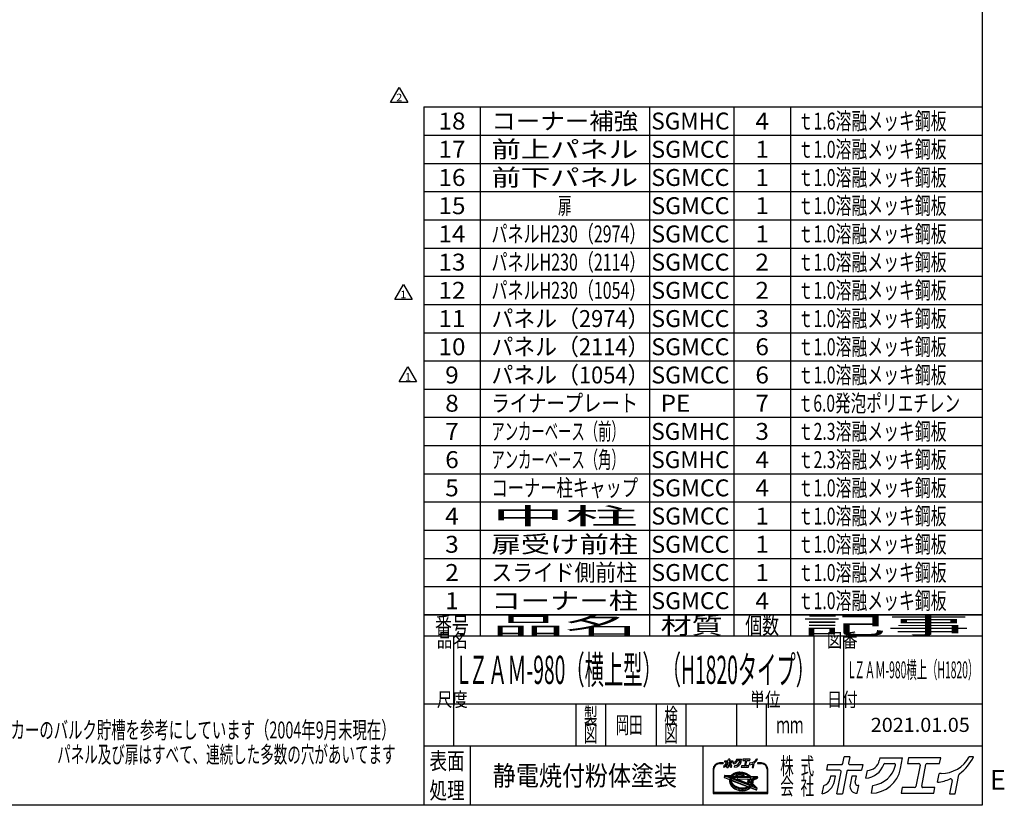
# Model space of a CAD drawing. Extents: x -4725 to 5128, y -3488 to 3473.
# Drawn here: x 763 to 5128, y -3488 to -7 of the extents above; entities that cross this region are included whole.
import ezdxf
from ezdxf.enums import TextEntityAlignment as Align

# ---------------------------------------------------------------- set-up
doc = ezdxf.new("R2010")
doc.units = 0
doc.header["$LTSCALE"] = 6.25
doc.layers.add('ZUWAKU', color=7, linetype='CONTINUOUS')
doc.styles.add('DCSTYLE0', font='txt.shx', dxfattribs={"bigfont": 'bigfont'})
doc.styles.add('DCSTYLE1', font='txt.shx', dxfattribs={"width": 0.8, "bigfont": 'bigfont'})

# ---------------------------------------------------------------- blocks, each defined once
blk = doc.blocks.new('DC_GROUP_76')
at = {"layer": 'ZUWAKU', "color": 190, "linetype": 'CONTINUOUS'}
for p, q in [((2445.7, -1611.7), (2484.1, -1545.2)), ((2484.1, -1545.2), (2522.5, -1611.7)), ((2522.5, -1611.7), (2445.7, -1611.7))]:
    blk.add_line(p, q, dxfattribs=at)
at = {"layer": 'ZUWAKU', "color": 190, "style": 'DCSTYLE0', "width": 0.8}
blk.add_text('1', height=33.3, dxfattribs=at).set_placement((2470.7, -1606.2), (2497.4, -1606.2), align=Align.FIT)
blk = doc.blocks.new('DC_GROUP_78')
at = {"layer": 'ZUWAKU', "color": 190, "linetype": 'CONTINUOUS'}
for p, q in [((2425.2, -1246.7), (2463.6, -1180.2)), ((2463.6, -1180.2), (2502, -1246.7)), ((2502, -1246.7), (2425.2, -1246.7))]:
    blk.add_line(p, q, dxfattribs=at)
at = {"layer": 'ZUWAKU', "color": 190, "style": 'DCSTYLE0', "width": 0.8}
blk.add_text('1', height=33.3, dxfattribs=at).set_placement((2450.3, -1241.2), (2477, -1241.2), align=Align.FIT)
blk = doc.blocks.new('DC_GROUP_81')
at = {"layer": 'ZUWAKU', "color": 190, "linetype": 'CONTINUOUS'}
for p, q in [((2406.9, -374.2), (2445.3, -307.7)), ((2445.3, -307.7), (2483.7, -374.2)), ((2483.7, -374.2), (2406.9, -374.2))]:
    blk.add_line(p, q, dxfattribs=at)
at = {"layer": 'ZUWAKU', "color": 190, "style": 'DCSTYLE0', "width": 0.8}
blk.add_text('2', height=33.3, dxfattribs=at).set_placement((2432, -368.7), (2458.7, -368.7), align=Align.FIT)

msp = doc.modelspace()

# ---------------------------------------------------------------- linework, layer by layer
at = {"layer": 'ZUWAKU', "color": 5, "linetype": 'CONTINUOUS'}
for p, q in [((5029.17, 3472.92), (5029.17, -3487.5)), ((5029.17, -3487.5), (-4725, -3487.5))]:
    msp.add_line(p, q, dxfattribs=at)
at = {"layer": 'ZUWAKU', "color": 4, "linetype": 'CONTINUOUS'}
for p, q in [((2554.17, -393.75), (2554.17, -2643.75)), ((2554.17, -393.75), (5029.17, -393.75)), ((2804.17, -393.75), (2804.17, -2737.5)), ((3554.17, -393.75), (3554.17, -2737.5)), ((3929.17, -393.75), (3929.17, -2737.5)), ((4179.17, -393.75), (4179.17, -2737.5)), ((2554.17, -518.75), (5029.17, -518.75)), ((2554.17, -643.75), (5029.17, -643.75)), ((2554.17, -768.75), (5029.17, -768.75)), ((2554.17, -893.75), (5029.17, -893.75)), ((2554.17, -1018.75), (5029.17, -1018.75)), ((2554.17, -1143.75), (5029.17, -1143.75)), ((2554.17, -1268.75), (5029.17, -1268.75)), ((2554.17, -1393.75), (5029.17, -1393.75)), ((2554.17, -1518.75), (5029.17, -1518.75)), ((2554.17, -1643.75), (5029.17, -1643.75)), ((2554.17, -1768.75), (5029.17, -1768.75)), ((2554.17, -1893.75), (5029.17, -1893.75)), ((2554.17, -2018.75), (5029.17, -2018.75)), ((2554.17, -2143.75), (5029.17, -2143.75)), ((2554.17, -2268.75), (5029.17, -2268.75)), ((2554.17, -2393.75), (5029.17, -2393.75)), ((2554.17, -2518.75), (5029.17, -2518.75)), ((2554.17, -2643.75), (2554.17, -2737.5)), ((5029.17, -2643.75), (2554.17, -2643.75)), ((2554.17, -2643.75), (5029.17, -2643.75)), ((2685.42, -2737.5), (2685.42, -3225)), ((4283.12, -2737.5), (4283.12, -3225)), ((4414.37, -2737.5), (4414.37, -3225)), ((2554.17, -3037.5), (5029.17, -3037.5)), ((3228.44, -3037.5), (3228.44, -3225)), ((3359.69, -3037.5), (3359.69, -3225)), ((3584.69, -3037.5), (3584.69, -3225)), ((3715.94, -3037.5), (3715.94, -3225)), ((3940.94, -3037.5), (3940.94, -3225)), ((4072.19, -3037.5), (4072.19, -3225)), ((5029.17, -3225), (2554.17, -3225)), ((2760.42, -3225), (2760.42, -3487.5)), ((3791.67, -3225), (3791.67, -3487.5)), ((3880.75, -3299.53), (3865.3, -3299.53)), ((3865.3, -3302.79), (3880.75, -3302.79)), ((4050.78, -3299.53), (4035.32, -3299.53)), ((4035.32, -3302.79), (4050.78, -3302.79)), ((3836.82, -3328.01), (3836.82, -3434.58)), ((3840.08, -3431.32), (3840.08, -3328.01)), ((3887.19, -3356.95), (3885.99, -3363.14)), ((3888.84, -3355.64), (3914.95, -3356.5)), ((3912.5, -3366.04), (3893.31, -3358.68)), ((3893.57, -3357.42), (3916.56, -3358.18)), ((3916.22, -3355.95), (3918.13, -3353.79)), ((3917.09, -3357.43), (3916.56, -3358.18)), ((3919.29, -3354.93), (3917.09, -3357.43)), ((3918.13, -3353.79), (3920.77, -3351.35)), ((3921.82, -3352.61), (3919.29, -3354.93)), ((3922, -3356.44), (3920.36, -3358.31)), ((3920.36, -3358.31), (3997.74, -3360.88)), ((3920.77, -3351.35), (3923.72, -3349.14)), ((3924.64, -3350.48), (3921.82, -3352.61)), ((3924.36, -3354.27), (3922, -3356.44)), ((3923.72, -3349.14), (3926.94, -3347.15)), ((3927, -3352.29), (3924.36, -3354.27)), ((3927.74, -3348.57), (3924.64, -3350.48)), ((3926.94, -3347.15), (3930.42, -3345.4)), ((3929.9, -3350.5), (3927, -3352.29)), ((3931.09, -3346.88), (3927.74, -3348.57)), ((3933.04, -3348.92), (3929.9, -3350.5)), ((3930.42, -3345.4), (3934.13, -3343.91)), ((3934.68, -3345.44), (3931.09, -3346.88)), ((3936.4, -3347.57), (3933.04, -3348.92)), ((3934.13, -3343.91), (3938.04, -3342.68)), ((3938.47, -3344.25), (3934.68, -3345.44)), ((3939.94, -3346.45), (3936.4, -3347.57)), ((3938.04, -3342.68), (3942.11, -3341.72)), ((3942.43, -3343.31), (3938.47, -3344.25)), ((3942.09, -3353.57), (3939.72, -3354.13)), ((3943.65, -3345.58), (3939.94, -3346.45)), ((3940.04, -3357.34), (3971.69, -3358.39)), ((3945.93, -3352.94), (3942.09, -3353.57)), ((3942.11, -3341.72), (3946.33, -3341.03)), ((3946.53, -3342.65), (3942.43, -3343.31)), ((3947.49, -3344.96), (3943.65, -3345.58)), ((3949.88, -3352.58), (3945.93, -3352.94)), ((3946.33, -3341.03), (3950.65, -3340.63)), ((3950.75, -3342.26), (3946.53, -3342.65)), ((3951.43, -3344.59), (3947.49, -3344.96)), ((3953.9, -3352.47), (3949.88, -3352.58)), ((3950.65, -3340.63), (3955.06, -3340.51)), ((3955.05, -3342.14), (3950.75, -3342.26)), ((3955.45, -3344.48), (3951.43, -3344.59)), ((3957.96, -3352.61), (3953.9, -3352.47)), ((3959.39, -3342.3), (3955.05, -3342.14)), ((3955.06, -3340.51), (3959.51, -3340.67)), ((3959.52, -3344.63), (3955.45, -3344.48)), ((3962.04, -3353.02), (3957.96, -3352.61)), ((3963.75, -3342.73), (3959.39, -3342.3)), ((3959.51, -3340.67), (3963.97, -3341.12)), ((3963.6, -3345.03), (3959.52, -3344.63)), ((3966.1, -3353.68), (3962.04, -3353.02)), ((3967.66, -3345.69), (3963.6, -3345.03)), ((3968.1, -3343.44), (3963.75, -3342.73)), ((3963.97, -3341.12), (3968.41, -3341.84)), ((3970.12, -3354.59), (3966.1, -3353.68)), ((3971.67, -3346.6), (3967.66, -3345.69)), ((3972.38, -3344.41), (3968.1, -3343.44)), ((3968.41, -3341.84), (3972.79, -3342.83)), ((3972.2, -3355.2), (3970.12, -3354.59)), ((3975.6, -3347.76), (3971.67, -3346.6)), ((3976.59, -3345.64), (3972.38, -3344.41)), ((3972.79, -3342.83), (3977.1, -3344.09)), ((3979.43, -3349.14), (3975.6, -3347.76)), ((3980.68, -3347.12), (3976.59, -3345.64)), ((3977.1, -3344.09), (3981.28, -3345.61)), ((3983.11, -3350.75), (3979.43, -3349.14)), ((3984.62, -3348.84), (3980.68, -3347.12)), ((3981.28, -3345.61), (3985.32, -3347.37)), ((3986.63, -3352.57), (3983.11, -3350.75)), ((3988.38, -3350.78), (3984.62, -3348.84)), ((3985.32, -3347.37), (3989.18, -3349.36)), ((3989.96, -3354.58), (3986.63, -3352.57)), ((3991.94, -3352.94), (3988.38, -3350.78)), ((3989.18, -3349.36), (3992.83, -3351.58)), ((3993.07, -3356.78), (3989.96, -3354.58)), ((3995.26, -3355.29), (3991.94, -3352.94)), ((3992.83, -3351.58), (3996.25, -3353.99)), ((3995.94, -3359.14), (3993.07, -3356.78)), ((3998.33, -3357.81), (3995.26, -3355.29)), ((3997.74, -3360.88), (3995.94, -3359.14)), ((3996.25, -3353.99), (3999.41, -3356.6)), ((4001.11, -3360.49), (3998.33, -3357.81)), ((3999.41, -3356.6), (4001.87, -3358.97)), ((4001.56, -3361), (4001.11, -3360.49)), ((4002.95, -3359.42), (4031.92, -3360.38)), ((4075.99, -3328.01), (4075.99, -3431.32)), ((4079.25, -3434.58), (4079.25, -3328.01)), ((3887, -3364.97), (3909.48, -3373.6)), ((3913.67, -3363.01), (3908.93, -3361.19)), ((3908.93, -3361.19), (3914.53, -3361.37)), ((3909.82, -3379.89), (3909.8, -3383.03)), ((3909.8, -3383.03), (3910.15, -3386.2)), ((3910.23, -3376.81), (3909.82, -3379.89)), ((3910.15, -3386.2), (3910.89, -3389.36)), ((3910.23, -3376.81), (3910.5, -3375.43)), ((3910.89, -3389.36), (3911.99, -3392.5)), ((3911.38, -3371.91), (3911.35, -3375.05)), ((3911.35, -3375.05), (3911.71, -3378.21)), ((3911.78, -3368.82), (3911.38, -3371.91)), ((3911.71, -3378.21), (3912.44, -3381.38)), ((3912.5, -3366.04), (3911.78, -3368.82)), ((3911.99, -3392.5), (3913.46, -3395.6)), ((3912.44, -3381.38), (3913.54, -3384.52)), ((3913.46, -3395.6), (3915.28, -3398.63)), ((3913.54, -3384.52), (3915.01, -3387.61)), ((3913.71, -3362.89), (3913.67, -3363.01)), ((3914.53, -3361.37), (3913.71, -3362.89)), ((3914.6, -3372.33), (3914.57, -3375.27)), ((3914.57, -3375.27), (3914.9, -3378.23)), ((3914.97, -3369.44), (3914.6, -3372.33)), ((3914.9, -3378.23), (3915.59, -3381.19)), ((3915.55, -3367.22), (3914.97, -3369.44)), ((3915.01, -3387.61), (3916.83, -3390.64)), ((3915.28, -3398.63), (3917.44, -3401.56)), ((4000.97, -3400), (3915.55, -3367.22)), ((3915.59, -3381.19), (3916.62, -3384.13)), ((3916.62, -3384.13), (3918, -3387.02)), ((3916.78, -3363.89), (3916.68, -3364.16)), ((4003.16, -3397.36), (3916.68, -3364.16)), ((3918.08, -3361.49), (3916.78, -3363.89)), ((3916.78, -3379.12), (3917.15, -3380.73)), ((3916.83, -3390.64), (3918.99, -3393.58)), ((3917.15, -3380.73), (3918.13, -3383.51)), ((3917.44, -3401.56), (3919.92, -3404.38)), ((3918, -3387.02), (3919.7, -3389.85)), ((3918.08, -3361.49), (4000.82, -3364.24)), ((3918.13, -3383.51), (3919.43, -3386.25)), ((3918.95, -3377.23), (3988.07, -3403.77)), ((3918.99, -3393.58), (3921.47, -3396.4)), ((3919.43, -3386.25), (3921.05, -3388.95)), ((3919.7, -3389.85), (3921.72, -3392.6)), ((3919.92, -3404.38), (3922.7, -3407.06)), ((3921.05, -3388.95), (3922.99, -3391.58)), ((3921.47, -3396.4), (3924.25, -3399.08)), ((3921.72, -3392.6), (3924.04, -3395.24)), ((3922.99, -3391.58), (3925.22, -3394.11)), ((3924.04, -3395.24), (3926.64, -3397.75)), ((3924.25, -3399.08), (3927.32, -3401.6)), ((3925.22, -3394.11), (3927.73, -3396.53)), ((3926.64, -3397.75), (3929.51, -3400.11)), ((3927.32, -3401.6), (3930.64, -3403.95)), ((3927.73, -3396.53), (3930.5, -3398.81)), ((3929.51, -3400.11), (3932.62, -3402.31)), ((3930.5, -3398.81), (3933.51, -3400.94)), ((3930.64, -3403.95), (3934.2, -3406.11)), ((3932.62, -3402.31), (3935.95, -3404.32)), ((3933.51, -3400.94), (3936.74, -3402.9)), ((3935.95, -3404.32), (3939.47, -3406.14)), ((3936.74, -3402.9), (3940.17, -3404.67)), ((3994.17, -3392.17), (3945.84, -3373.62)), ((3946.48, -3370.47), (3991.04, -3371.95)), ((3991.03, -3376.99), (3989.86, -3383.05)), ((3991.2, -3387.43), (3994.86, -3391.1)), ((3993.52, -3380.22), (4005.94, -3392.64)), ((4004.73, -3370.2), (3994.45, -3374.97)), ((3995.58, -3404.6), (3998.22, -3402.62)), ((4006.1, -3373.15), (3995.82, -3377.92)), ((3995.82, -3377.92), (4007.14, -3389.24)), ((3997.94, -3406.41), (4000.77, -3404.28)), ((3998.22, -3402.62), (4000.58, -3400.45)), ((4000.58, -3400.45), (4000.97, -3400)), ((4000.77, -3404.28), (4003.29, -3401.96)), ((4002.88, -3367.03), (4000.82, -3364.24)), ((4001.56, -3361), (4027.49, -3361.86)), ((4004.58, -3369.87), (4002.88, -3367.03)), ((4003.16, -3397.36), (4004.38, -3395.62)), ((4003.29, -3401.96), (4003.99, -3401.16)), ((4025.6, -3409.46), (4003.99, -3401.16)), ((4004.38, -3395.62), (4005.8, -3393)), ((4004.73, -3370.18), (4004.58, -3369.87)), ((4005.8, -3393), (4005.94, -3392.64)), ((4006.99, -3375.7), (4006.1, -3373.15)), ((4006.16, -3398.51), (4007.35, -3396.8)), ((4012.48, -3400.94), (4006.16, -3398.51)), ((4007.68, -3378.66), (4006.99, -3375.7)), ((4007.14, -3389.24), (4007.61, -3387.45)), ((4007.35, -3396.8), (4008.32, -3395.02)), ((4007.61, -3387.45), (4007.99, -3384.56)), ((4008.01, -3381.62), (4007.68, -3378.66)), ((4007.99, -3384.56), (4008.01, -3381.62)), ((4008.32, -3395.02), (4013.17, -3399.87)), ((4027.74, -3363.11), (4008.81, -3371.89)), ((4009.04, -3372.37), (4008.81, -3371.89)), ((4010.14, -3375.51), (4009.04, -3372.37)), ((4009.73, -3391.82), (4010.02, -3391.08)), ((4009.73, -3391.82), (4026.3, -3408.39)), ((4010.02, -3391.08), (4010.8, -3388.07)), ((4010.88, -3378.68), (4010.14, -3375.51)), ((4010.8, -3388.07), (4011.21, -3384.98)), ((4011.23, -3381.84), (4010.88, -3378.68)), ((4011.21, -3384.98), (4011.23, -3381.84)), ((4012.41, -3388.28), (4011.94, -3390.72)), ((4012.39, -3392.18), (4031, -3410.8)), ((4012.83, -3385.09), (4012.41, -3388.28)), ((4012.51, -3378.67), (4012.86, -3381.76)), ((4012.86, -3381.76), (4012.83, -3385.09)), ((4031.56, -3368.6), (4013.44, -3377.01)), ((4033.47, -3362.32), (4032.47, -3367.43)), ((3836.82, -3434.58), (4079.25, -3434.58)), ((4075.99, -3431.32), (3840.08, -3431.32)), ((3922.7, -3407.06), (3925.77, -3409.59)), ((3925.77, -3409.59), (3929.09, -3411.94)), ((3929.09, -3411.94), (3932.65, -3414.09)), ((3932.65, -3414.09), (3936.41, -3416.04)), ((3934.2, -3406.11), (3937.96, -3408.05)), ((3936.41, -3416.04), (3940.35, -3417.76)), ((3937.96, -3408.05), (3941.9, -3409.77)), ((3939.47, -3406.14), (3943.15, -3407.75)), ((3940.17, -3404.67), (3943.76, -3406.24)), ((3940.35, -3417.76), (3944.44, -3419.24)), ((3941.9, -3409.77), (3945.99, -3411.25)), ((3943.15, -3407.75), (3946.98, -3409.13)), ((3943.76, -3406.24), (3947.48, -3407.59)), ((3944.44, -3419.24), (3948.64, -3420.47)), ((3945.99, -3411.25), (3950.2, -3412.48)), ((3946.98, -3409.13), (3950.91, -3410.29)), ((3947.48, -3407.59), (3951.32, -3408.71)), ((3948.64, -3420.47), (3952.93, -3421.44)), ((3950.2, -3412.48), (3954.49, -3413.45)), ((3950.91, -3410.29), (3954.92, -3411.2)), ((3951.32, -3408.71), (3955.24, -3409.6)), ((3952.93, -3421.44), (3957.27, -3422.15)), ((3954.49, -3413.45), (3958.83, -3414.16)), ((3954.92, -3411.2), (3958.99, -3411.86)), ((3955.24, -3409.6), (3959.2, -3410.24)), ((3957.27, -3422.15), (3961.63, -3422.58)), ((3958.83, -3414.16), (3963.19, -3414.59)), ((3958.99, -3411.86), (3963.06, -3412.26)), ((3959.2, -3410.24), (3963.17, -3410.64)), ((3961.63, -3422.58), (3965.98, -3422.74)), ((3963.06, -3412.26), (3967.13, -3412.41)), ((3963.17, -3410.64), (3967.14, -3410.78)), ((3963.19, -3414.59), (3967.53, -3414.75)), ((3965.98, -3422.74), (3970.28, -3422.62)), ((3967.13, -3412.41), (3971.15, -3412.3)), ((3967.14, -3410.78), (3971.05, -3410.67)), ((3967.53, -3414.75), (3971.83, -3414.63)), ((3970.28, -3422.62), (3974.49, -3422.23)), ((3971.05, -3410.67), (3974.89, -3410.32)), ((3971.15, -3412.3), (3975.1, -3411.93)), ((3971.83, -3414.63), (3976.05, -3414.24)), ((3974.49, -3422.23), (3978.6, -3421.56)), ((3974.89, -3410.32), (3978.62, -3409.71)), ((3975.1, -3411.93), (3978.94, -3411.31)), ((3976.05, -3414.24), (3980.15, -3413.58)), ((3978.6, -3421.56), (3982.56, -3420.63)), ((3978.62, -3409.71), (3982.21, -3408.87)), ((3978.94, -3411.31), (3982.64, -3410.44)), ((3980.15, -3413.58), (3984.11, -3412.64)), ((3982.21, -3408.87), (3985.64, -3407.79)), ((3982.56, -3420.63), (3986.35, -3419.44)), ((3982.64, -3410.44), (3986.19, -3409.32)), ((3984.11, -3412.64), (3987.9, -3411.45)), ((3988.1, -3406.8), (3985.64, -3407.79)), ((3986.19, -3409.32), (3989.54, -3407.97)), ((3986.35, -3419.44), (3989.94, -3417.99)), ((3987.9, -3411.45), (3991.49, -3410.01)), ((3989.54, -3407.97), (3992.68, -3406.39)), ((3989.94, -3417.99), (3993.29, -3416.31)), ((3991.49, -3410.01), (3994.84, -3408.32)), ((3992.68, -3406.39), (3995.58, -3404.6)), ((3993.29, -3416.31), (3996.39, -3414.39)), ((3994.84, -3408.32), (3997.94, -3406.41)), ((3996.39, -3414.39), (3999.21, -3412.27)), ((3999.21, -3412.27), (4001.71, -3409.97)), ((4003.39, -3409.65), (4028.16, -3419.16)), ((4030.34, -3417.95), (4031.45, -3412.26))]:
    msp.add_line(p, q, dxfattribs=at)
at = {"layer": 'ZUWAKU', "color": 3, "linetype": 'CONTINUOUS'}
for q in [(5029.17, -2737.5), (2554.17, -3487.5)]:
    msp.add_line((2554.17, -2737.5), q, dxfattribs=at)
at = {"layer": 'ZUWAKU', "color": 2, "linetype": 'CONTINUOUS'}
for p, q in [((4411.31, -3302.62), (4417.12, -3272.74)), ((4442.16, -3272.74), (4417.12, -3272.74)), ((4442.16, -3272.74), (4436.78, -3300.37)), ((4991.67, -3272.74), (4972.59, -3272.74)), ((4340.78, -3332.57), (4345.68, -3307.4)), ((4345.68, -3307.4), (4405.52, -3307.4)), ((4442.58, -3307.4), (4500.12, -3307.4)), ((4500.12, -3307.4), (4495.23, -3332.57)), ((4575.68, -3277.36), (4573.46, -3288.77)), ((4575.68, -3277.36), (4676.97, -3277.36)), ((4598.37, -3302.53), (4639.89, -3302.53)), ((4667.72, -3324.96), (4676.97, -3277.36)), ((4702.78, -3277.36), (4697.89, -3302.53)), ((4697.89, -3302.53), (4748.5, -3302.53)), ((4845.67, -3277.36), (4702.78, -3277.36)), ((4754.29, -3309.56), (4735.88, -3404.3)), ((4761.35, -3402.05), (4779.77, -3307.3)), ((4785.56, -3302.53), (4840.78, -3302.53)), ((4840.78, -3302.53), (4845.67, -3277.36)), ((4398.33, -3332.57), (4340.78, -3332.57)), ((4356.59, -3358.24), (4353.9, -3372.11)), ((4379.32, -3358.24), (4356.59, -3358.24)), ((4374.92, -3380.85), (4379.32, -3358.24)), ((4385.28, -3436.56), (4404.12, -3339.6)), ((4429.6, -3337.35), (4410.31, -3436.56)), ((4435.39, -3332.57), (4495.23, -3332.57)), ((4451.34, -3358.24), (4443.76, -3397.25)), ((4471.75, -3358.24), (4451.34, -3358.24)), ((4466.64, -3384.55), (4471.75, -3358.24)), ((4514.34, -3367.04), (4520.99, -3332.81)), ((4831.96, -3385.53), (4839.35, -3347.52)), ((4847.21, -3346.69), (4840.36, -3346.69)), ((4909.47, -3436.56), (4925.82, -3352.48)), ((4320.64, -3436.21), (4327.55, -3400.67)), ((4475.47, -3434.25), (4482.16, -3399.84)), ((4482.16, -3399.84), (4479.24, -3399.84)), ((4538.25, -3434.21), (4544.96, -3399.71)), ((4895.95, -3377.34), (4884.44, -3436.56)), ((4385.28, -3436.56), (4410.31, -3436.56)), ((4474.26, -3434.25), (4475.47, -3434.25)), ((4674.86, -3409.08), (4669.97, -3434.25)), ((4669.97, -3434.25), (4815.17, -3434.25)), ((4730.08, -3409.08), (4674.86, -3409.08)), ((4820.07, -3409.08), (4767.14, -3409.08)), ((4815.17, -3434.25), (4820.07, -3409.08)), ((4884.44, -3436.56), (4909.47, -3436.56))]:
    msp.add_line(p, q, dxfattribs=at)
at = {"layer": 'ZUWAKU', "color": 7, "linetype": 'CONTINUOUS'}
for p, q in [((3883.56, -3319.37), (3885.11, -3311.43)), ((3888.07, -3296.2), (3889.16, -3290.57)), ((3900.93, -3296.2), (3888.07, -3296.2)), ((3889.16, -3290.57), (3902.54, -3290.57)), ((3891.6, -3301.94), (3891, -3305.04)), ((3896.68, -3301.94), (3891.6, -3301.94)), ((3895.7, -3306.99), (3896.68, -3301.94)), ((3898.02, -3319.45), (3902.23, -3297.77)), ((3907.93, -3297.27), (3903.61, -3319.45)), ((3903.84, -3289.5), (3905.14, -3282.82)), ((3910.73, -3282.82), (3905.14, -3282.82)), ((3909.22, -3296.2), (3922.6, -3296.2)), ((3910.73, -3282.82), (3909.53, -3289)), ((3910.83, -3290.57), (3923.69, -3290.57)), ((3912.79, -3301.94), (3911.09, -3310.66)), ((3917.35, -3301.94), (3912.79, -3301.94)), ((3916.21, -3307.82), (3917.35, -3301.94)), ((3918.18, -3318.93), (3919.68, -3311.24)), ((3919.68, -3311.24), (3919.02, -3311.24)), ((3923.69, -3290.57), (3922.6, -3296.2)), ((3926.87, -3303.91), (3928.36, -3296.25)), ((3932.22, -3318.93), (3933.72, -3311.21)), ((3940.59, -3283.85), (3940.09, -3286.41)), ((3940.59, -3283.85), (3963.24, -3283.85)), ((3945.66, -3289.48), (3954.94, -3289.48)), ((3961.17, -3294.5), (3963.24, -3283.85)), ((3962.76, -3313.31), (3961.67, -3318.93)), ((3975.11, -3313.31), (3962.76, -3313.31)), ((3969.01, -3283.85), (3967.91, -3289.48)), ((3967.91, -3289.48), (3979.23, -3289.48)), ((4000.96, -3283.85), (3969.01, -3283.85)), ((3980.52, -3291.05), (3976.41, -3312.24)), ((3982.1, -3311.74), (3986.22, -3290.55)), ((3995.23, -3313.31), (3983.4, -3313.31)), ((3987.52, -3289.48), (3999.86, -3289.48)), ((3994.14, -3318.93), (3995.23, -3313.31)), ((3997.89, -3308.04), (3999.54, -3299.54)), ((4001.3, -3299.36), (3999.77, -3299.36)), ((3999.86, -3289.48), (4000.96, -3283.85)), ((4012.2, -3306.21), (4009.62, -3319.45)), ((4015.22, -3319.45), (4018.88, -3300.65)), ((4033.6, -3282.82), (4029.33, -3282.82)), ((3898.02, -3319.45), (3903.61, -3319.45)), ((3917.91, -3318.93), (3918.18, -3318.93)), ((3961.67, -3318.93), (3994.14, -3318.93)), ((4009.62, -3319.45), (4015.22, -3319.45))]:
    msp.add_line(p, q, dxfattribs=at)
at = {"layer": 'ZUWAKU', "color": 6, "linetype": 'CONTINUOUS'}
for p, q in [((3887.99, -3357.11), (3886.79, -3363.3)), ((3916.07, -3357.35), (3888.82, -3356.45)), ((3911.53, -3366.54), (3893.02, -3359.44)), ((3918.71, -3354.36), (3916.07, -3357.35)), ((3921.29, -3351.98), (3918.71, -3354.36)), ((3924.18, -3349.81), (3921.29, -3351.98)), ((3922.11, -3357.55), (3922.59, -3357.01)), ((3922.11, -3357.55), (3995.65, -3359.99)), ((3922.59, -3357.01), (3924.88, -3354.9)), ((3927.34, -3347.86), (3924.18, -3349.81)), ((3924.88, -3354.9), (3927.46, -3352.96)), ((3930.76, -3346.14), (3927.34, -3347.86)), ((3927.46, -3352.96), (3930.3, -3351.21)), ((3930.3, -3351.21), (3933.38, -3349.66)), ((3934.4, -3344.67), (3930.76, -3346.14)), ((3933.38, -3349.66), (3936.67, -3348.34)), ((3938.25, -3343.46), (3934.4, -3344.67)), ((3936.67, -3348.34), (3940.16, -3347.24)), ((3942.27, -3342.52), (3938.25, -3343.46)), ((3939.53, -3353.33), (3941.93, -3352.77)), ((3940.16, -3347.24), (3943.8, -3346.38)), ((3941.93, -3352.77), (3945.83, -3352.14)), ((3946.43, -3341.84), (3942.27, -3342.52)), ((3943.8, -3346.38), (3947.59, -3345.77)), ((3945.83, -3352.14), (3949.83, -3351.76)), ((3950.7, -3341.44), (3946.43, -3341.84)), ((3947.59, -3345.77), (3951.48, -3345.4)), ((3949.83, -3351.76), (3953.9, -3351.65)), ((3955.05, -3341.32), (3950.7, -3341.44)), ((3951.48, -3345.4), (3955.45, -3345.29)), ((3953.9, -3351.65), (3958.02, -3351.8)), ((3959.45, -3341.48), (3955.05, -3341.32)), ((3955.45, -3345.29), (3959.46, -3345.44)), ((3958.02, -3351.8), (3962.15, -3352.21)), ((3963.86, -3341.92), (3959.45, -3341.48)), ((3959.46, -3345.44), (3963.49, -3345.84)), ((3962.15, -3352.21), (3966.26, -3352.88)), ((3963.49, -3345.84), (3967.5, -3346.49)), ((3968.25, -3342.64), (3963.86, -3341.92)), ((3966.26, -3352.88), (3970.32, -3353.8)), ((3967.5, -3346.49), (3971.46, -3347.39)), ((3972.59, -3343.62), (3968.25, -3342.64)), ((3970.32, -3353.8), (3972.43, -3354.42)), ((3971.46, -3347.39), (3975.35, -3348.53)), ((3976.84, -3344.87), (3972.59, -3343.62)), ((3975.35, -3348.53), (3979.13, -3349.9)), ((3980.98, -3346.36), (3976.84, -3344.87)), ((3979.13, -3349.9), (3982.76, -3351.48)), ((3984.97, -3348.1), (3980.98, -3346.36)), ((3982.76, -3351.48), (3986.24, -3353.28)), ((3988.78, -3350.07), (3984.97, -3348.1)), ((3986.24, -3353.28), (3989.52, -3355.26)), ((3992.39, -3352.26), (3988.78, -3350.07)), ((3989.52, -3355.26), (3992.58, -3357.43)), ((3995.76, -3354.64), (3992.39, -3352.26)), ((3992.58, -3357.43), (3995.4, -3359.75)), ((3995.4, -3359.75), (3995.65, -3359.99)), ((3998.87, -3357.2), (3995.76, -3354.64)), ((4001.98, -3360.2), (3998.87, -3357.2)), ((4001.98, -3360.2), (4031.9, -3361.2)), ((3887.3, -3364.21), (3909.77, -3372.84)), ((3910.56, -3371.85), (3910.54, -3375.09)), ((3910.54, -3375.09), (3910.9, -3378.35)), ((3910.98, -3368.67), (3910.56, -3371.85)), ((3910.64, -3379.95), (3910.61, -3382.99)), ((3910.61, -3382.99), (3910.96, -3386.06)), ((3910.88, -3378.12), (3910.64, -3379.95)), ((3910.9, -3378.35), (3911.66, -3381.6)), ((3910.96, -3386.06), (3911.67, -3389.13)), ((3911.53, -3366.54), (3910.98, -3368.67)), ((3911.66, -3381.6), (3912.79, -3384.83)), ((3911.67, -3389.13), (3912.74, -3392.19)), ((3912.52, -3361.93), (3913.48, -3362.3)), ((3913.66, -3361.97), (3912.52, -3361.93)), ((3912.74, -3392.19), (3914.18, -3395.22)), ((3912.79, -3384.83), (3914.29, -3388)), ((3913.48, -3362.3), (3913.66, -3361.97)), ((3914.18, -3395.22), (3915.96, -3398.18)), ((3914.29, -3388), (3916.15, -3391.09)), ((3915.41, -3372.39), (3915.39, -3375.22)), ((3915.39, -3375.22), (3915.71, -3378.09)), ((3915.77, -3369.6), (3915.41, -3372.39)), ((3915.71, -3378.09), (3916.37, -3380.96)), ((3916.11, -3368.3), (3915.77, -3369.6)), ((3915.96, -3398.18), (3918.07, -3401.05)), ((3999.51, -3400.32), (3916.11, -3368.3)), ((3916.15, -3391.09), (3918.35, -3394.09)), ((3916.37, -3380.96), (3917.38, -3383.82)), ((3917.38, -3383.82), (3918.71, -3386.64)), ((3917.8, -3363.72), (3918.56, -3362.32)), ((4002.86, -3396.37), (3917.8, -3363.72)), ((3918.07, -3401.05), (3920.51, -3403.82)), ((3918.35, -3394.09), (3920.88, -3396.96)), ((3918.56, -3362.32), (4000.4, -3365.04)), ((3918.71, -3386.64), (3920.38, -3389.4)), ((3919.24, -3376.48), (3988.36, -3403.01)), ((3920.38, -3389.4), (3922.35, -3392.09)), ((3920.51, -3403.82), (3923.24, -3406.46)), ((3920.88, -3396.96), (3923.71, -3399.69)), ((3922.35, -3392.09), (3924.63, -3394.67)), ((3923.71, -3399.69), (3926.82, -3402.25)), ((3924.63, -3394.67), (3927.18, -3397.14)), ((3926.82, -3402.25), (3930.2, -3404.63)), ((3927.18, -3397.14), (3930, -3399.46)), ((3930, -3399.46), (3933.07, -3401.63)), ((3933.07, -3401.63), (3936.34, -3403.61)), ((3936.34, -3403.61), (3939.82, -3405.41)), ((3946.51, -3369.66), (3991.06, -3371.14)), ((3991.83, -3377.15), (3990.65, -3383.2)), ((3991.77, -3386.86), (3995.38, -3390.47)), ((3992.28, -3405.68), (3995.12, -3403.93)), ((3992.95, -3380.8), (4005.06, -3392.65)), ((4003.61, -3369.82), (3994.11, -3374.23)), ((3995.12, -3403.93), (3997.7, -3401.99)), ((4005.62, -3374.27), (3997.22, -3378.17)), ((4006.71, -3387.66), (3997.22, -3378.17)), ((3997.7, -3401.99), (3999.51, -3400.32)), ((4000.4, -3365.04), (4002.2, -3367.49)), ((4001.29, -3404.91), (4003.87, -3402.53)), ((4002.2, -3367.49), (4003.61, -3369.82)), ((4003.69, -3395.19), (4002.86, -3396.37)), ((4005.06, -3392.65), (4003.69, -3395.19)), ((4003.87, -3402.53), (4004.23, -3402.13)), ((4025.31, -3410.22), (4004.23, -3402.13)), ((4005.62, -3374.27), (4006.21, -3375.93)), ((4006.21, -3375.93), (4006.87, -3378.8)), ((4006.81, -3387.29), (4006.71, -3387.66)), ((4007.17, -3384.5), (4006.81, -3387.29)), ((4006.87, -3378.8), (4007.19, -3381.67)), ((4007.19, -3381.67), (4007.17, -3384.5)), ((4007.42, -3398.12), (4008.05, -3397.23)), ((4007.42, -3398.12), (4012.05, -3399.9)), ((4008.05, -3397.23), (4008.51, -3396.36)), ((4008.51, -3396.36), (4012.05, -3399.9)), ((4009.87, -3372.3), (4028.09, -3363.84)), ((4010.93, -3375.29), (4009.87, -3372.3)), ((4010.68, -3391.63), (4010.79, -3391.34)), ((4030.42, -3411.37), (4010.68, -3391.63)), ((4010.79, -3391.34), (4011.6, -3388.22)), ((4011.68, -3378.54), (4010.93, -3375.29)), ((4011.14, -3390.57), (4011.61, -3388.15)), ((4011.6, -3388.22), (4012.02, -3385.04)), ((4012.04, -3381.8), (4011.68, -3378.54)), ((4012.02, -3385.04), (4012.04, -3381.8)), ((4031.22, -3367.86), (4013.1, -3376.27)), ((4032.67, -3362.17), (4031.67, -3367.28)), ((3923.24, -3406.46), (3926.26, -3408.94)), ((3926.26, -3408.94), (3929.54, -3411.26)), ((3929.54, -3411.26), (3933.04, -3413.38)), ((3930.2, -3404.63), (3933.8, -3406.82)), ((3933.04, -3413.38), (3936.76, -3415.3)), ((3933.8, -3406.82), (3937.61, -3408.79)), ((3936.76, -3415.3), (3940.65, -3417)), ((3937.61, -3408.79), (3941.6, -3410.53)), ((3939.82, -3405.41), (3943.46, -3406.99)), ((3940.65, -3417), (3944.69, -3418.46)), ((3941.6, -3410.53), (3945.74, -3412.02)), ((3943.46, -3406.99), (3947.23, -3408.36)), ((3944.69, -3418.46), (3948.85, -3419.68)), ((3945.74, -3412.02), (3949.99, -3413.27)), ((3947.23, -3408.36), (3951.12, -3409.5)), ((3948.85, -3419.68), (3953.09, -3420.64)), ((3949.99, -3413.27), (3954.33, -3414.25)), ((3951.12, -3409.5), (3955.08, -3410.4)), ((3953.09, -3420.64), (3957.38, -3421.34)), ((3954.33, -3414.25), (3958.72, -3414.97)), ((3955.08, -3410.4), (3959.09, -3411.05)), ((3957.38, -3421.34), (3961.69, -3421.77)), ((3958.72, -3414.97), (3963.13, -3415.41)), ((3959.09, -3411.05), (3963.12, -3411.45)), ((3961.69, -3421.77), (3965.98, -3421.92)), ((3963.12, -3411.45), (3967.13, -3411.6)), ((3963.13, -3415.41), (3967.53, -3415.57)), ((3965.98, -3421.92), (3970.23, -3421.81)), ((3967.13, -3411.6), (3971.1, -3411.49)), ((3967.53, -3415.57), (3971.88, -3415.45)), ((3970.23, -3421.81), (3974.39, -3421.42)), ((3971.1, -3411.49), (3974.99, -3411.12)), ((3971.88, -3415.45), (3976.15, -3415.05)), ((3974.39, -3421.42), (3978.44, -3420.76)), ((3974.99, -3411.12), (3978.78, -3410.51)), ((3976.15, -3415.05), (3980.31, -3414.37)), ((3978.44, -3420.76), (3982.35, -3419.84)), ((3978.78, -3410.51), (3982.43, -3409.65)), ((3980.31, -3414.37), (3984.33, -3413.43)), ((3982.35, -3419.84), (3986.08, -3418.67)), ((3982.43, -3409.65), (3985.91, -3408.55)), ((3984.33, -3413.43), (3988.18, -3412.22)), ((3985.91, -3408.55), (3989.2, -3407.23)), ((3986.08, -3418.67), (3989.6, -3417.25)), ((3988.18, -3412.22), (3991.82, -3410.75)), ((3989.2, -3407.23), (3992.28, -3405.68)), ((3989.6, -3417.25), (3992.89, -3415.6)), ((3991.82, -3410.75), (3995.24, -3409.03)), ((3992.89, -3415.6), (3995.93, -3413.72)), ((3995.24, -3409.03), (3998.4, -3407.08)), ((3995.93, -3413.72), (3998.69, -3411.64)), ((3998.4, -3407.08), (4001.29, -3404.91)), ((3998.69, -3411.64), (4001.16, -3409.37)), ((4003.69, -3408.89), (4028.45, -3418.4)), ((4030.68, -3411.95), (4029.54, -3417.79))]:
    msp.add_line(p, q, dxfattribs=at)
at = {"layer": 'ZUWAKU', "color": 2, "linetype": 'CONTINUOUS'}
for centre, radius, start, end in [((4847.21, -3204.44), 142.25, 270, 331.06147), ((4808.26, -3182.52), 204.39, 306.21758, 333.80784), ((4972.59, -3273.77), 1.03, 90, 151.06147), ((4405.52, -3301.5), 5.9, 270, 349), ((4442.58, -3301.5), 5.9, 169, 270), ((4508.52, -3278.39), 88.85, 273.75671, 341.51399), ((4520.03, -3278.39), 54.43, 271.01523, 349), ((4529.89, -3281.53), 119.14, 277.26717, 346.25869), ((4598.37, -3308.43), 5.9, 90, 161.51399), ((4639.89, -3308.43), 5.9, 346.25869, 90), ((4748.5, -3308.43), 5.9, 349, 90), ((4785.56, -3308.43), 5.9, 90, 169), ((4398.33, -3338.47), 5.9, 349, 90), ((4435.39, -3338.47), 5.9, 90, 169), ((4535.14, -3299.19), 135.06, 271.32224, 349), ((4840.36, -3347.72), 1.03, 90, 169), ((4933.88, -3354.05), 8.21, 126.21758, 169), ((4305.86, -3367.42), 70.36, 282.12751, 349), ((4328.56, -3400.87), 1.03, 105.60485, 169), ((4318.61, -3365.25), 35.94, 285.60485, 349), ((4474.26, -3403.18), 31.07, 169, 270), ((4479.24, -3387), 12.84, 169, 270), ((4730.08, -3403.18), 5.9, 270, 349), ((4767.14, -3403.18), 5.9, 169, 270), ((4808.26, -3182.52), 204.39, 276.65881, 292.91877), ((4890.16, -3376.21), 5.9, 349, 112.91877)]:
    msp.add_arc(centre, radius, start, end, dxfattribs=at)
at = {"layer": 'ZUWAKU', "color": 4, "linetype": 'CONTINUOUS'}
for centre, radius, start, end in [((3865.3, -3328.01), 28.47, 90, 180), ((3865.3, -3328.01), 25.22, 90, 180), ((3880.75, -3301.16), 1.63, 270, 90), ((4035.32, -3301.16), 1.63, 90, 270), ((4050.78, -3328.01), 28.47, 0, 90), ((4050.78, -3328.01), 25.22, 0, 90), ((3888.79, -3357.26), 1.63, 88.1, 169), ((3893.55, -3358.07), 0.651, 90, 249), ((3915, -3354.88), 1.63, 268.1, 318.63881), ((3940.09, -3355.71), 1.63, 103.25045, 268.1), ((3971.74, -3356.76), 1.63, 268.1, 73.68153), ((4003, -3357.8), 1.63, 226.05902, 268.1), ((4031.87, -3362.01), 1.63, 349, 88.1), ((3887.59, -3363.45), 1.63, 169, 249), ((3908.9, -3375.12), 1.63, 349, 69), ((3918.37, -3378.75), 1.63, 69, 193.03208), ((3946.42, -3372.1), 1.63, 88.1, 249), ((3987.49, -3405.29), 1.63, 291.94098, 69), ((3994.65, -3383.98), 4.88, 169, 225), ((3995.82, -3377.92), 4.88, 138.08539, 169), ((3990.98, -3373.57), 1.63, 318.08539, 88.1), ((3995.82, -3377.92), 3.25, 115, 225), ((3994.4, -3391.56), 0.651, 249, 45), ((4013.54, -3391.03), 1.63, 169, 225), ((4012.71, -3400.33), 0.651, 249, 45), ((4014.13, -3378.48), 1.63, 114.9, 186.40744), ((4027.47, -3362.52), 0.651, 294.9, 88.1), ((4030.87, -3367.12), 1.63, 294.9, 349), ((4002.81, -3411.17), 1.63, 69, 132.63976), ((4025.84, -3408.85), 0.651, 249, 45), ((4028.74, -3417.64), 1.63, 249, 349), ((4029.85, -3411.95), 1.63, 349, 45)]:
    msp.add_arc(centre, radius, start, end, dxfattribs=at)
at = {"layer": 'ZUWAKU', "color": 7, "linetype": 'CONTINUOUS'}
for centre, radius, start, end in [((3880.26, -3303.99), 15.73, 282.12751, 349), ((3885.33, -3311.47), 0.23, 105.60485, 169), ((3883.11, -3303.51), 8.04, 285.60485, 349), ((3900.93, -3297.52), 1.32, 349, 90), ((3902.54, -3289.25), 1.32, 270, 349), ((3909.22, -3297.52), 1.32, 90, 169), ((3910.83, -3289.25), 1.32, 169, 270), ((3917.91, -3311.99), 6.95, 169, 270), ((3919.02, -3308.37), 2.87, 169, 270), ((3925.57, -3284.09), 19.87, 273.75671, 341.51399), ((3928.14, -3284.09), 12.17, 271.01523, 349), ((3931.52, -3288.74), 30.2, 271.32224, 349), ((3930.35, -3284.79), 26.64, 277.26717, 346.25869), ((3945.66, -3290.8), 1.32, 90, 161.51399), ((3954.94, -3290.8), 1.32, 346.25869, 90), ((3975.11, -3311.99), 1.32, 270, 349), ((3979.23, -3290.8), 1.32, 349, 90), ((3983.4, -3311.99), 1.32, 169, 270), ((3987.52, -3290.8), 1.32, 90, 169), ((3992.59, -3262.65), 45.7, 276.65881, 292.91877), ((3999.77, -3299.59), 0.23, 90, 169), ((4001.3, -3267.55), 31.81, 270, 331.06147), ((4010.9, -3305.96), 1.32, 349, 112.91877), ((4020.68, -3301), 1.84, 126.21758, 169), ((3992.59, -3262.65), 45.7, 306.21758, 333.80784), ((4029.33, -3283.05), 0.23, 90, 151.06147)]:
    msp.add_arc(centre, radius, start, end, dxfattribs=at)
at = {"layer": 'ZUWAKU', "color": 6, "linetype": 'CONTINUOUS'}
for centre, radius, start, end in [((3888.79, -3357.26), 0.814, 88.1, 169), ((3893.55, -3358.07), 1.46, 88.1, 249), ((3940.09, -3355.71), 2.44, 103.25045, 268.1), ((3971.74, -3356.76), 2.44, 268.1, 73.68153), ((4003, -3357.8), 2.44, 226.05902, 268.1), ((3887.59, -3363.45), 0.814, 169, 249), ((3908.9, -3375.12), 2.44, 47.38929, 69), ((3918.37, -3378.75), 2.44, 69, 193.03208), ((3946.42, -3372.1), 2.44, 88.1, 249), ((3987.49, -3405.29), 2.44, 291.94098, 69), ((3994.65, -3383.98), 4.07, 169, 225), ((3990.98, -3373.57), 2.44, 318.08539, 88.1), ((3995.82, -3377.92), 4.07, 114.9, 225), ((3994.34, -3391.5), 1.46, 248.95117, 45), ((4013.54, -3391.03), 2.44, 169, 225), ((4014.13, -3378.48), 2.44, 114.9, 186.40744), ((4027.47, -3362.52), 1.46, 294.9, 88.1), ((4030.87, -3367.12), 0.814, 294.9, 349), ((4031.87, -3362.01), 0.814, 349, 88.1), ((4002.81, -3411.17), 2.44, 69, 132.63976), ((4025.83, -3408.85), 1.46, 248.95117, 45), ((4028.74, -3417.64), 0.814, 249, 349), ((4029.85, -3411.95), 0.814, 349, 45)]:
    msp.add_arc(centre, radius, start, end, dxfattribs=at)

# ---------------------------------------------------------------- block references
at = {"layer": 'ZUWAKU', "linetype": 'CONTINUOUS'}
for name in ['DC_GROUP_81', 'DC_GROUP_78', 'DC_GROUP_76']:
    msp.add_blockref(name, (0, 0), dxfattribs=at)

# ---------------------------------------------------------------- texts
at = {"layer": 'ZUWAKU', "color": 4, "style": 'DCSTYLE0'}
for s, height, width, p, p2 in [('18', 75, 0.8, (2619.17, -493.76), (2739.17, -493.76)), ('コーナー補強', 75, 0.783133, (2854.17, -493.75), (3504.17, -493.75)), ('SGMHC', 75, 0.822134, (3562.71, -493.75), (3909.38, -493.75)), ('4', 75, 0.8, (4024.17, -493.75), (4084.17, -493.75)), ('ｔ1.6溶融メッキ鋼板', 75, 0.698413, (4211.67, -493.75), (4871.67, -493.75)), ('17', 75, 0.8, (2619.17, -618.76), (2739.17, -618.76)), ('前上パネル', 75, 0.8125, (2854.17, -618.75), (3504.17, -618.75)), ('SGMCC', 75, 0.822134, (3562.71, -618.75), (3909.38, -618.75)), ('1', 75, 0.8, (4024.17, -618.75), (4084.17, -618.75)), ('ｔ1.0溶融メッキ鋼板', 75, 0.698413, (4211.67, -618.75), (4871.67, -618.75)), ('16', 75, 0.8, (2619.17, -743.76), (2739.17, -743.76)), ('前下パネル', 75, 0.8125, (2854.17, -743.75), (3504.17, -743.75)), ('SGMCC', 75, 0.822134, (3562.71, -743.75), (3909.38, -743.75)), ('1', 75, 0.8, (4024.17, -743.75), (4084.17, -743.75)), ('ｔ1.0溶融メッキ鋼板', 75, 0.698413, (4211.67, -743.75), (4871.67, -743.75)), ('ｔ1.0溶融メッキ鋼板', 75, 0.698413, (4211.67, -868.75), (4871.67, -868.75)), ('15', 75, 0.8, (2619.17, -868.76), (2739.17, -868.76)), ('扉', 75, 0.666667, (3149.17, -868.75), (3209.17, -868.75)), ('SGMCC', 75, 0.822134, (3562.71, -868.75), (3909.38, -868.75)), ('1', 75, 0.8, (4024.17, -868.75), (4084.17, -868.75)), ('パネルH230（2974）', 75, 0.65, (2854.17, -993.75), (3536.67, -993.75)), ('ｔ1.0溶融メッキ鋼板', 75, 0.698413, (4211.67, -993.75), (4871.67, -993.75)), ('14', 75, 0.8, (2619.17, -993.76), (2739.17, -993.76)), ('SGMCC', 75, 0.822134, (3562.71, -993.75), (3909.38, -993.75)), ('1', 75, 0.8, (4024.17, -993.75), (4084.17, -993.75)), ('13', 75, 0.8, (2619.17, -1118.75), (2739.17, -1118.75)), ('パネルH230（2114）', 75, 0.65, (2854.17, -1118.75), (3536.67, -1118.75)), ('SGMCC', 75, 0.822134, (3562.71, -1118.75), (3909.38, -1118.75)), ('2', 75, 0.8, (4024.17, -1118.75), (4084.17, -1118.75)), ('ｔ1.0溶融メッキ鋼板', 75, 0.698413, (4211.67, -1118.75), (4871.67, -1118.75)), ('12', 75, 0.8, (2619.17, -1243.75), (2739.17, -1243.75)), ('パネルH230（1054）', 75, 0.65, (2854.17, -1243.75), (3536.67, -1243.75)), ('SGMCC', 75, 0.822134, (3562.71, -1243.75), (3909.38, -1243.75)), ('2', 75, 0.8, (4024.17, -1243.75), (4084.17, -1243.75)), ('ｔ1.0溶融メッキ鋼板', 75, 0.698413, (4211.67, -1243.75), (4871.67, -1243.75)), ('11', 75, 0.8, (2619.17, -1368.75), (2739.17, -1368.75)), ('パネル（2974）', 75, 0.786517, (2854.17, -1368.75), (3554.17, -1368.75)), ('SGMCC', 75, 0.822134, (3562.71, -1368.75), (3909.38, -1368.75)), ('3', 75, 0.8, (4024.17, -1368.75), (4084.17, -1368.75)), ('ｔ1.0溶融メッキ鋼板', 75, 0.698413, (4211.67, -1368.75), (4871.67, -1368.75)), ('10', 75, 0.8, (2619.17, -1493.75), (2739.17, -1493.75)), ('パネル（2114）', 75, 0.786517, (2854.17, -1493.75), (3554.17, -1493.75)), ('SGMCC', 75, 0.822134, (3562.71, -1493.75), (3909.38, -1493.75)), ('6', 75, 0.8, (4024.17, -1493.75), (4084.17, -1493.75)), ('ｔ1.0溶融メッキ鋼板', 75, 0.698413, (4211.67, -1493.75), (4871.67, -1493.75)), ('9', 75, 0.8, (2649.17, -1618.75), (2709.17, -1618.75)), ('パネル（1054）', 75, 0.786517, (2854.17, -1618.75), (3554.17, -1618.75)), ('SGMCC', 75, 0.822134, (3562.71, -1618.75), (3909.38, -1618.75)), ('6', 75, 0.8, (4024.17, -1618.75), (4084.17, -1618.75)), ('ｔ1.0溶融メッキ鋼板', 75, 0.698413, (4211.67, -1618.75), (4871.67, -1618.75)), ('ｔ6.0発泡ポリエチレン', 75, 0.695652, (4211.67, -1743.75), (4931.67, -1743.75)), ('8', 75, 0.8, (2649.17, -1743.75), (2709.17, -1743.75)), ('ライナープレート', 75, 0.730337, (2854.17, -1743.75), (3504.17, -1743.75)), ('PE', 75, 0.814433, (3604.17, -1743.75), (3735.83, -1743.75)), ('7', 75, 0.8, (4024.17, -1743.75), (4084.17, -1743.75)), ('アンカーベース（前）', 75, 0.6633, (2854.17, -1868.75), (3445.17, -1868.75)), ('ｔ2.3溶融メッキ鋼板', 75, 0.698413, (4211.67, -1868.75), (4871.67, -1868.75)), ('7', 75, 0.8, (2649.17, -1868.75), (2709.17, -1868.75)), ('SGMHC', 75, 0.822134, (3562.71, -1868.75), (3909.38, -1868.75)), ('3', 75, 0.8, (4024.17, -1868.75), (4084.17, -1868.75)), ('6', 75, 0.8, (2649.17, -1993.75), (2709.17, -1993.75)), ('アンカーベース（角）', 75, 0.6633, (2854.17, -1993.75), (3445.17, -1993.75)), ('SGMHC', 75, 0.822134, (3562.71, -1993.75), (3909.38, -1993.75)), ('4', 75, 0.8, (4024.17, -1993.75), (4084.17, -1993.75)), ('ｔ2.3溶融メッキ鋼板', 75, 0.698413, (4211.67, -1993.75), (4871.67, -1993.75)), ('5', 75, 0.8, (2649.17, -2118.75), (2709.17, -2118.75)), ('コーナー柱キャップ', 75, 0.706522, (2854.17, -2118.75), (3504.17, -2118.75)), ('SGMCC', 75, 0.822134, (3562.71, -2118.75), (3909.38, -2118.75)), ('4', 75, 0.8, (4024.17, -2118.75), (4084.17, -2118.75)), ('ｔ1.0溶融メッキ鋼板', 75, 0.698413, (4211.67, -2118.75), (4871.67, -2118.75)), ('4', 75, 0.8, (2649.17, -2243.75), (2709.17, -2243.75)), ('中柱', 75, 0.915493, (2854.17, -2243.75), (3504.17, -2243.75)), ('SGMCC', 75, 0.822134, (3562.71, -2243.75), (3909.38, -2243.75)), ('1', 75, 0.8, (4024.17, -2243.75), (4084.17, -2243.75)), ('ｔ1.0溶融メッキ鋼板', 75, 0.698413, (4211.67, -2243.75), (4871.67, -2243.75)), ('3', 75, 0.8, (2649.17, -2368.75), (2709.17, -2368.75)), ('扉受け前柱', 75, 0.8125, (2854.17, -2368.75), (3504.17, -2368.75)), ('SGMCC', 75, 0.822134, (3562.71, -2368.75), (3909.38, -2368.75)), ('1', 75, 0.8, (4024.17, -2368.75), (4084.17, -2368.75)), ('ｔ1.0溶融メッキ鋼板', 75, 0.698413, (4211.67, -2368.75), (4871.67, -2368.75)), ('2', 75, 0.8, (2649.17, -2493.75), (2709.17, -2493.75)), ('スライド側前柱', 75, 0.754386, (2854.17, -2493.75), (3499.17, -2493.75)), ('SGMCC', 75, 0.822134, (3562.71, -2493.75), (3909.38, -2493.75)), ('1', 75, 0.8, (4024.17, -2493.75), (4084.17, -2493.75)), ('ｔ1.0溶融メッキ鋼板', 75, 0.698413, (4211.67, -2493.75), (4871.67, -2493.75)), ('1', 75, 0.8, (2649.17, -2618.75), (2709.17, -2618.75)), ('コーナー柱', 75, 0.8125, (2854.17, -2618.75), (3504.17, -2618.75)), ('SGMCC', 75, 0.822134, (3562.71, -2618.75), (3909.38, -2618.75)), ('4', 75, 0.8, (4024.17, -2618.75), (4084.17, -2618.75)), ('ｔ1.0溶融メッキ鋼板', 75, 0.698413, (4211.67, -2618.75), (4871.67, -2618.75)), ('番号', 75, 0.714286, (2604.17, -2728.13), (2754.17, -2728.13)), ('品名', 75, 0.915493, (2854.17, -2728.13), (3504.17, -2728.13)), ('材質', 75, 0.820896, (3604.17, -2728.13), (3879.17, -2728.13)), ('個数', 75, 0.714286, (3979.17, -2728.13), (4129.17, -2728.13)), ('記事', 75, 0.925926, (4229.17, -2728.13), (4979.17, -2728.13)), ('製', 75, 0.666667, (3264.06, -3131.25), (3324.06, -3131.25)), ('検', 75, 0.666667, (3620.31, -3131.25), (3680.31, -3131.25)), ('岡田', 75, 0.666667, (3404.69, -3168.75), (3524.69, -3168.75)), ('主要寸法は国内メーカーのバルク貯槽を参考にしています（2004年9月末現在）', 75, 0.681614, (149.17, -3191.5), (2429.17, -3191.5)), ('図', 75, 0.666667, (3264.06, -3206.25), (3324.06, -3206.25)), ('図', 75, 0.666667, (3620.31, -3206.25), (3680.31, -3206.25)), ('ｍｍ', 75, 0.666667, (4117.19, -3168.75), (4237.19, -3168.75)), ('2021.01.05', 62.5, 0.778393, (4535.48, -3162.5), (4974.54, -3162.5)), ('パネル及び扉はすべて、連続した多数の穴があいてます', 75, 0.666667, (929.17, -3300), (2429.17, -3300)), ('表面', 75, 0.722543, (2579.17, -3328.13), (2735.42, -3328.13)), ('E', 87.5, 0.8, (5064.1, -3418.9), (5134.1, -3418.9)), ('処理', 75, 0.722543, (2579.17, -3459.38), (2735.42, -3459.38))]:
    msp.add_text(s, height=height, dxfattribs=dict(at, width=width)).set_placement(p, p2, align=Align.FIT)
at = {"layer": 'ZUWAKU', "color": 4, "style": 'DCSTYLE1', "width": 0.8}
for s, p in [('品名', (2612.29, -2787.5)), ('図番', (4341.25, -2787.5)), ('尺度', (2612.29, -3050)), ('単位', (3999.06, -3050)), ('日付', (4341.25, -3050))]:
    msp.add_text(s, height=62.475, dxfattribs=at).set_placement(p)
at = {"layer": 'ZUWAKU', "color": 2, "style": 'DCSTYLE0'}
for s, height, width, p, p2 in [('LＺＡＭ-980（横上型）（H1820タイプ）', 125, 0.494141, (2707.07, -2950), (4288.32, -2950)), ('株', 75, 0.666667, (4134.35, -3350.89), (4194.35, -3350.89)), ('式', 75, 0.666667, (4224.35, -3350.89), (4284.35, -3350.89)), ('会', 75, 0.666667, (4134.35, -3440.89), (4194.35, -3440.89)), ('社', 75, 0.666667, (4224.35, -3440.89), (4284.35, -3440.89))]:
    msp.add_text(s, height=height, dxfattribs=dict(at, width=width)).set_placement(p, p2, align=Align.FIT)
at = {"layer": 'ZUWAKU', "color": 7, "style": 'DCSTYLE0', "width": 0.415761}
msp.add_text('LＺＡＭ-980横上（H1820）', height=75, dxfattribs=at).set_placement((4438.5, -2925), (5012.25, -2925), align=Align.FIT)
at = {"layer": 'ZUWAKU', "color": 150, "style": 'DCSTYLE0', "width": 0.744584}
msp.add_text('静電焼付粉体塗装', height=87.5, dxfattribs=at).set_placement((2860.42, -3400), (3676.67, -3400), align=Align.FIT)

doc.saveas('drawing.dxf')
